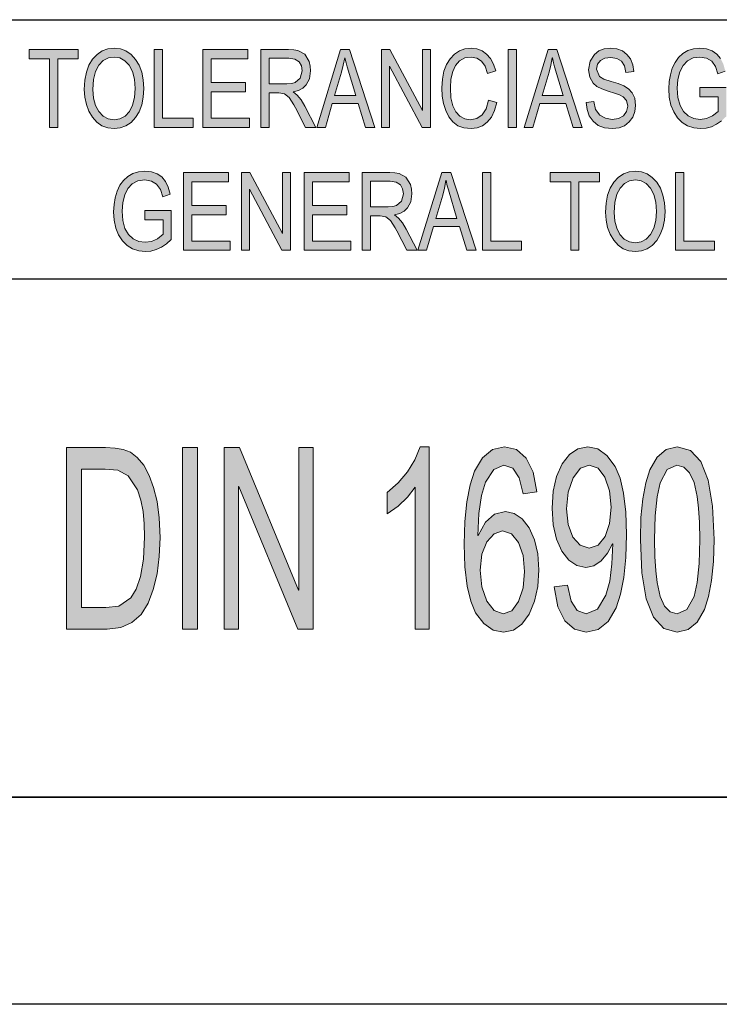
# Model space of a CAD drawing. Units: inches. Extents: x 20 to 414, y 6 to 291.
# Drawn here: x 291 to 305, y 6 to 25 of the extents above; entities that cross this region are included whole.
import ezdxf

# ---------------------------------------------------------------- set-up
doc = ezdxf.new("R2010")
doc.units = ezdxf.units.IN
doc.header["$MEASUREMENT"] = 0
doc.layers.add('Capa 1', color=7, linetype='Continuous')

msp = doc.modelspace()

# ---------------------------------------------------------------- hatches: boundary and pattern name
at = {"layer": 'Capa 1'}
h = msp.add_hatch(color=7, dxfattribs=at)
h.paths.add_polyline_path([(293.251, 22.568), (293.365, 22.585), (293.463, 22.639), (293.546, 22.727), (293.609, 22.848), (293.648, 22.996), (293.661, 23.171), (293.648, 23.352), (293.609, 23.501), (293.545, 23.622), (293.461, 23.709), (293.364, 23.762), (293.254, 23.779), (293.141, 23.762), (293.042, 23.711), (292.957, 23.625), (292.893, 23.503), (292.854, 23.345), (292.841, 23.151), (292.854, 22.988), (292.892, 22.847), (292.955, 22.728), (293.038, 22.639), (293.137, 22.586)])
h.paths.add_polyline_path([(293.252, 23.949), (293.373, 23.936), (293.481, 23.896), (293.579, 23.829), (293.665, 23.735), (293.735, 23.62), (293.785, 23.487), (293.815, 23.338), (293.825, 23.171), (293.815, 23.006), (293.785, 22.856), (293.735, 22.725), (293.664, 22.61), (293.578, 22.517), (293.48, 22.451), (293.372, 22.411), (293.252, 22.398), (293.129, 22.412), (293.018, 22.453), (292.92, 22.522), (292.835, 22.618), (292.766, 22.734), (292.716, 22.862), (292.687, 23.003), (292.677, 23.155), (292.687, 23.33), (292.717, 23.485), (292.767, 23.621), (292.837, 23.736), (292.923, 23.829), (293.021, 23.896), (293.13, 23.936)])
for points in [[(300.637, 22.899), (300.594, 22.745), (300.533, 22.619), (300.454, 22.522), (300.361, 22.453), (300.257, 22.412), (300.141, 22.398), (300.004, 22.412), (299.887, 22.455), (299.789, 22.527), (299.712, 22.628), (299.653, 22.75), (299.611, 22.883), (299.586, 23.027), (299.577, 23.184), (299.587, 23.354), (299.617, 23.504), (299.666, 23.634), (299.735, 23.745), (299.82, 23.835), (299.917, 23.898), (300.024, 23.936), (300.143, 23.949), (300.254, 23.937), (300.354, 23.9), (300.442, 23.838), (300.517, 23.752), (300.575, 23.643), (300.617, 23.511), (300.461, 23.465), (300.412, 23.602), (300.342, 23.701), (300.251, 23.759), (300.141, 23.779), (300.021, 23.761), (299.921, 23.707), (299.843, 23.618), (299.787, 23.498), (299.753, 23.354), (299.742, 23.186), (299.754, 22.995), (299.789, 22.84), (299.848, 22.72), (299.927, 22.636), (300.02, 22.585), (300.127, 22.568), (300.255, 22.592), (300.356, 22.663), (300.431, 22.782), (300.479, 22.95)], [(303.128, 23.483), (303.103, 23.609), (303.045, 23.698), (302.957, 23.753), (302.837, 23.771), (302.725, 23.757), (302.637, 23.714), (302.579, 23.643), (302.56, 23.547), (302.619, 23.402), (302.706, 23.355), (302.847, 23.307), (302.982, 23.266), (303.09, 23.224), (303.177, 23.169), (303.251, 23.09), (303.301, 22.984), (303.318, 22.847), (303.304, 22.726), (303.263, 22.618), (303.195, 22.526), (303.104, 22.455), (302.997, 22.412), (302.874, 22.398), (302.719, 22.413), (302.593, 22.461), (302.495, 22.539), (302.424, 22.643), (302.38, 22.765), (302.362, 22.905), (302.512, 22.922), (302.546, 22.766), (302.624, 22.659), (302.735, 22.597), (302.867, 22.577), (302.988, 22.594), (303.082, 22.646), (303.144, 22.726), (303.165, 22.832), (303.144, 22.938), (303.079, 23.011), (303.009, 23.048), (302.912, 23.085), (302.79, 23.121), (302.668, 23.163), (302.571, 23.214), (302.499, 23.276), (302.432, 23.39), (302.409, 23.534), (302.438, 23.698), (302.522, 23.831), (302.607, 23.897), (302.71, 23.936), (302.83, 23.949), (302.954, 23.936), (303.062, 23.897), (303.151, 23.831), (303.22, 23.743), (303.263, 23.632), (303.28, 23.499)], [(305.067, 22.633), (304.975, 22.548), (304.879, 22.483), (304.78, 22.435), (304.677, 22.407), (304.571, 22.398), (304.44, 22.411), (304.322, 22.45), (304.217, 22.516), (304.126, 22.608), (304.052, 22.722), (303.999, 22.853), (303.968, 23.002), (303.957, 23.167), (303.965, 23.306), (303.988, 23.438), (304.026, 23.563), (304.08, 23.677), (304.147, 23.772), (304.23, 23.848), (304.327, 23.904), (304.437, 23.938), (304.56, 23.949), (304.686, 23.937), (304.794, 23.9), (304.884, 23.838), (304.957, 23.752), (305.012, 23.641), (305.049, 23.505), (304.907, 23.455), (304.86, 23.596), (304.787, 23.697), (304.686, 23.759), (304.56, 23.779), (304.427, 23.761), (304.318, 23.706), (304.232, 23.613), (304.171, 23.491), (304.134, 23.347), (304.122, 23.18), (304.135, 22.996), (304.175, 22.846), (304.242, 22.729), (304.334, 22.645), (304.444, 22.594), (304.563, 22.577), (304.686, 22.594), (304.802, 22.646), (304.913, 22.731), (304.913, 23.01), (304.56, 23.01), (304.56, 23.189), (305.067, 23.189)], [(292.561, 23.745), (292.164, 23.745), (292.164, 22.423), (292.005, 22.423), (292.005, 23.745), (291.611, 23.745), (291.611, 23.923), (292.561, 23.923)], [(294.779, 22.423), (294.028, 22.423), (294.028, 23.923), (294.187, 23.923), (294.187, 22.602), (294.779, 22.602)], [(295.863, 22.423), (294.967, 22.423), (294.967, 23.923), (295.836, 23.923), (295.836, 23.745), (295.126, 23.745), (295.126, 23.287), (295.79, 23.287), (295.79, 23.109), (295.126, 23.109), (295.126, 22.602), (295.863, 22.602)], [(299.358, 22.423), (299.195, 22.423), (298.568, 23.601), (298.565, 23.601), (298.565, 22.423), (298.414, 22.423), (298.414, 23.923), (298.576, 23.923), (299.203, 22.746), (299.207, 22.746), (299.207, 23.923), (299.358, 23.923)], [(301.016, 22.423), (300.857, 22.423), (300.857, 23.923), (301.016, 23.923)], [(294.353, 20.261), (294.261, 20.176), (294.165, 20.11), (294.065, 20.063), (293.963, 20.035), (293.857, 20.025), (293.726, 20.038), (293.608, 20.078), (293.503, 20.143), (293.412, 20.235), (293.338, 20.349), (293.285, 20.48), (293.253, 20.629), (293.243, 20.795), (293.251, 20.933), (293.274, 21.065), (293.312, 21.191), (293.365, 21.304), (293.433, 21.399), (293.516, 21.475), (293.612, 21.532), (293.722, 21.565), (293.846, 21.577), (293.971, 21.564), (294.08, 21.527), (294.17, 21.465), (294.243, 21.379), (294.298, 21.268), (294.335, 21.133), (294.193, 21.082), (294.146, 21.224), (294.072, 21.325), (293.972, 21.386), (293.846, 21.407), (293.713, 21.388), (293.603, 21.333), (293.518, 21.241), (293.457, 21.119), (293.42, 20.974), (293.407, 20.807), (293.421, 20.623), (293.461, 20.474), (293.528, 20.357), (293.62, 20.272), (293.73, 20.221), (293.849, 20.204), (293.971, 20.222), (294.088, 20.273), (294.199, 20.359), (294.199, 20.637), (293.846, 20.637), (293.846, 20.816), (294.353, 20.816)], [(295.489, 20.051), (294.593, 20.051), (294.593, 21.551), (295.461, 21.551), (295.461, 21.373), (294.752, 21.373), (294.752, 20.914), (295.416, 20.914), (295.416, 20.736), (294.752, 20.736), (294.752, 20.229), (295.489, 20.229)], [(296.655, 20.051), (296.492, 20.051), (295.865, 21.229), (295.862, 21.229), (295.862, 20.051), (295.711, 20.051), (295.711, 21.551), (295.873, 21.551), (296.5, 20.373), (296.503, 20.373), (296.503, 21.551), (296.655, 21.551)], [(297.818, 20.051), (296.922, 20.051), (296.922, 21.551), (297.79, 21.551), (297.79, 21.373), (297.08, 21.373), (297.08, 20.914), (297.744, 20.914), (297.744, 20.736), (297.08, 20.736), (297.08, 20.229), (297.818, 20.229)], [(301.113, 20.051), (300.362, 20.051), (300.362, 21.551), (300.521, 21.551), (300.521, 20.229), (301.113, 20.229)], [(302.621, 21.373), (302.224, 21.373), (302.224, 20.051), (302.065, 20.051), (302.065, 21.373), (301.671, 21.373), (301.671, 21.551), (302.621, 21.551)], [(304.839, 20.051), (304.088, 20.051), (304.088, 21.551), (304.247, 21.551), (304.247, 20.229), (304.839, 20.229)], [(294.861, 12.742), (294.571, 12.742), (294.571, 16.242), (294.861, 16.242)], [(297.095, 12.742), (296.799, 12.742), (295.659, 15.489), (295.653, 15.489), (295.653, 12.742), (295.379, 12.742), (295.379, 16.242), (295.674, 16.242), (296.814, 13.494), (296.82, 13.494), (296.82, 16.242), (297.095, 16.242)], [(299.33, 12.742), (299.062, 12.742), (299.062, 15.48), (298.913, 15.287), (298.734, 15.114), (298.524, 14.962), (298.524, 15.378), (298.737, 15.566), (298.914, 15.775), (299.053, 16.006), (299.156, 16.258), (299.33, 16.258)]]:
    msp.add_hatch(color=7, dxfattribs=at).paths.add_polyline_path(points)
h = msp.add_hatch(color=7, dxfattribs=at)
h.paths.add_polyline_path([(296.246, 23.263), (296.586, 23.263), (296.679, 23.269), (296.749, 23.285), (296.846, 23.371), (296.882, 23.513), (296.867, 23.608), (296.822, 23.687), (296.743, 23.741), (296.625, 23.759), (296.246, 23.759)])
h.paths.add_polyline_path([(297.145, 22.423), (296.945, 22.423), (296.752, 22.801), (296.722, 22.858), (296.63, 22.996), (296.54, 23.07), (296.429, 23.086), (296.246, 23.086), (296.246, 22.423), (296.087, 22.423), (296.087, 23.923), (296.618, 23.923), (296.718, 23.919), (296.801, 23.906), (296.93, 23.832), (297.015, 23.692), (297.038, 23.605), (297.045, 23.513), (297.024, 23.36), (296.96, 23.24), (296.894, 23.18), (296.81, 23.136), (296.709, 23.109), (296.709, 23.105), (296.788, 23.045), (296.863, 22.954), (296.935, 22.832)])
h = msp.add_hatch(color=7, dxfattribs=at)
h.paths.add_polyline_path([(297.915, 23.037), (297.749, 23.59), (297.729, 23.667), (297.707, 23.767), (297.703, 23.767), (297.676, 23.621), (297.641, 23.487), (297.507, 23.037)])
h.paths.add_polyline_path([(298.283, 22.423), (298.104, 22.423), (297.963, 22.88), (297.462, 22.88), (297.33, 22.423), (297.162, 22.423), (297.622, 23.923), (297.794, 23.923)])
h = msp.add_hatch(color=7, dxfattribs=at)
h.paths.add_polyline_path([(301.92, 23.037), (301.754, 23.59), (301.734, 23.667), (301.712, 23.767), (301.708, 23.767), (301.681, 23.621), (301.646, 23.487), (301.512, 23.037)])
h.paths.add_polyline_path([(302.288, 22.423), (302.109, 22.423), (301.968, 22.88), (301.467, 22.88), (301.335, 22.423), (301.167, 22.423), (301.628, 23.923), (301.799, 23.923)])
h = msp.add_hatch(color=7, dxfattribs=at)
h.paths.add_polyline_path([(298.2, 20.891), (298.541, 20.891), (298.633, 20.896), (298.704, 20.912), (298.8, 20.999), (298.836, 21.14), (298.821, 21.235), (298.777, 21.314), (298.697, 21.368), (298.579, 21.386), (298.2, 21.386)])
h.paths.add_polyline_path([(299.099, 20.051), (298.899, 20.051), (298.707, 20.428), (298.677, 20.486), (298.585, 20.624), (298.495, 20.697), (298.384, 20.713), (298.2, 20.713), (298.2, 20.051), (298.041, 20.051), (298.041, 21.551), (298.573, 21.551), (298.673, 21.547), (298.755, 21.534), (298.884, 21.46), (298.97, 21.32), (298.992, 21.232), (299, 21.14), (298.978, 20.988), (298.914, 20.867), (298.848, 20.807), (298.765, 20.763), (298.664, 20.736), (298.664, 20.732), (298.742, 20.673), (298.817, 20.581), (298.89, 20.459)])
h = msp.add_hatch(color=7, dxfattribs=at)
h.paths.add_polyline_path([(299.869, 20.665), (299.703, 21.217), (299.683, 21.295), (299.661, 21.394), (299.657, 21.394), (299.63, 21.249), (299.596, 21.114), (299.461, 20.665)])
h.paths.add_polyline_path([(300.238, 20.051), (300.058, 20.051), (299.918, 20.507), (299.417, 20.507), (299.284, 20.051), (299.116, 20.051), (299.577, 21.551), (299.748, 21.551)])
h = msp.add_hatch(color=7, dxfattribs=at)
h.paths.add_polyline_path([(303.31, 20.195), (303.424, 20.213), (303.523, 20.266), (303.606, 20.355), (303.669, 20.475), (303.708, 20.623), (303.721, 20.799), (303.708, 20.979), (303.669, 21.129), (303.604, 21.249), (303.521, 21.337), (303.424, 21.389), (303.314, 21.407), (303.201, 21.39), (303.102, 21.338), (303.018, 21.252), (302.953, 21.131), (302.914, 20.973), (302.901, 20.778), (302.914, 20.615), (302.952, 20.475), (303.015, 20.356), (303.098, 20.266), (303.197, 20.213)])
h.paths.add_polyline_path([(303.312, 21.577), (303.432, 21.563), (303.541, 21.523), (303.639, 21.456), (303.724, 21.363), (303.795, 21.247), (303.845, 21.115), (303.875, 20.965), (303.885, 20.799), (303.875, 20.633), (303.845, 20.484), (303.794, 20.352), (303.724, 20.237), (303.638, 20.145), (303.54, 20.078), (303.432, 20.039), (303.312, 20.025), (303.189, 20.039), (303.078, 20.08), (302.98, 20.149), (302.895, 20.245), (302.826, 20.362), (302.776, 20.49), (302.746, 20.63), (302.737, 20.783), (302.747, 20.957), (302.777, 21.113), (302.826, 21.248), (302.896, 21.364), (302.982, 21.457), (303.081, 21.523), (303.19, 21.563)])
h = msp.add_hatch(color=7, dxfattribs=at)
h.paths.add_polyline_path([(292.623, 13.157), (293.09, 13.157), (293.345, 13.186), (293.572, 13.341), (293.679, 13.508), (293.764, 13.756), (293.821, 14.092), (293.84, 14.52), (293.833, 14.774), (293.81, 15.01), (293.769, 15.228), (293.703, 15.425), (293.525, 15.7), (293.327, 15.807), (293.081, 15.826), (292.623, 15.826)])
h.paths.add_polyline_path([(292.334, 16.242), (293.087, 16.242), (293.271, 16.233), (293.428, 16.208), (293.568, 16.153), (293.7, 16.051), (293.823, 15.903), (293.928, 15.707), (294.015, 15.471), (294.081, 15.201), (294.124, 14.886), (294.138, 14.511), (294.124, 14.141), (294.081, 13.806), (294.009, 13.505), (293.909, 13.238), (293.774, 13.021), (293.597, 12.866), (293.379, 12.773), (293.12, 12.742), (292.334, 12.742)])
h = msp.add_hatch(color=7, dxfattribs=at)
h.paths.add_polyline_path([(300.76, 13.035), (300.927, 13.095), (301.059, 13.274), (301.145, 13.538), (301.174, 13.852), (301.145, 14.162), (301.059, 14.413), (300.925, 14.579), (300.751, 14.635), (300.586, 14.582), (300.446, 14.425), (300.35, 14.184), (300.318, 13.876), (300.349, 13.553), (300.443, 13.281), (300.586, 13.097)])
h.paths.add_polyline_path([(300.281, 14.547), (300.421, 14.804), (300.596, 14.958), (300.806, 15.01), (300.976, 14.974), (301.128, 14.869), (301.262, 14.692), (301.366, 14.461), (301.428, 14.19), (301.449, 13.881), (301.428, 13.564), (301.366, 13.281), (301.262, 13.03), (301.124, 12.837), (300.959, 12.721), (300.766, 12.682), (300.567, 12.723), (300.388, 12.847), (300.23, 13.055), (300.134, 13.277), (300.065, 13.572), (300.024, 13.94), (300.01, 14.379), (300.022, 14.818), (300.06, 15.199), (300.122, 15.522), (300.209, 15.786), (300.363, 16.048), (300.557, 16.206), (300.79, 16.258), (301.017, 16.203), (301.205, 16.039), (301.342, 15.766), (301.412, 15.387), (301.144, 15.349), (301.071, 15.658), (300.948, 15.843), (300.775, 15.905), (300.584, 15.823), (300.422, 15.578), (300.34, 15.318), (300.291, 14.974), (300.275, 14.547)])
h = msp.add_hatch(color=7, dxfattribs=at)
h.paths.add_polyline_path([(302.418, 14.305), (302.594, 14.361), (302.729, 14.528), (302.816, 14.781), (302.845, 15.093), (302.816, 15.411), (302.726, 15.671), (302.592, 15.846), (302.424, 15.905), (302.253, 15.843), (302.11, 15.657), (302.014, 15.384), (301.982, 15.06), (302.013, 14.758), (302.107, 14.516), (302.248, 14.358)])
h.paths.add_polyline_path([(302.869, 14.389), (302.775, 14.203), (302.652, 14.057), (302.509, 13.962), (302.354, 13.931), (302.183, 13.966), (302.031, 14.071), (301.896, 14.246), (301.791, 14.479), (301.729, 14.755), (301.708, 15.074), (301.729, 15.4), (301.793, 15.684), (301.9, 15.927), (302.04, 16.111), (302.205, 16.222), (302.394, 16.258), (302.588, 16.216), (302.763, 16.09), (302.92, 15.879), (303.017, 15.654), (303.086, 15.361), (303.128, 14.998), (303.142, 14.566), (303.129, 14.122), (303.091, 13.738), (303.028, 13.414), (302.939, 13.15), (302.785, 12.89), (302.592, 12.734), (302.36, 12.682), (302.135, 12.736), (301.949, 12.897), (301.817, 13.17), (301.748, 13.553), (302.004, 13.587), (302.072, 13.28), (302.192, 13.097), (302.366, 13.035), (302.584, 13.125), (302.744, 13.396), (302.817, 13.667), (302.86, 13.998), (302.875, 14.389)])
h = msp.add_hatch(color=7, dxfattribs=at)
h.paths.add_polyline_path([(304.12, 13.035), (304.309, 13.119), (304.445, 13.369), (304.506, 13.641), (304.543, 14.007), (304.556, 14.468), (304.55, 14.796), (304.534, 15.074), (304.506, 15.301), (304.446, 15.567), (304.36, 15.755), (304.251, 15.867), (304.116, 15.905), (303.927, 15.82), (303.792, 15.564), (303.732, 15.29), (303.696, 14.925), (303.683, 14.468), (303.689, 14.143), (303.705, 13.867), (303.732, 13.639), (303.793, 13.372), (303.878, 13.183), (303.987, 13.072)])
h.paths.add_polyline_path([(304.12, 16.258), (304.376, 16.187), (304.575, 15.972), (304.717, 15.614), (304.802, 15.112), (304.831, 14.468), (304.819, 14.044), (304.785, 13.679), (304.727, 13.371), (304.646, 13.121), (304.506, 12.877), (304.331, 12.731), (304.12, 12.682), (303.864, 12.753), (303.665, 12.968), (303.523, 13.325), (303.438, 13.825), (303.41, 14.468), (303.421, 14.891), (303.455, 15.257), (303.513, 15.565), (303.592, 15.814), (303.733, 16.061), (303.909, 16.209)])

# ---------------------------------------------------------------- linework, layer by layer
at = {"layer": 'Capa 1', "color": 7, "lineweight": 25}
for points in [[(275, 24.5), (380, 24.5)], [(291, 24.5), (315, 24.5)], [(291, 19.5), (315, 19.5)], [(410, 9.5), (24, 9.5)], [(291, 9.5), (315, 9.5)], [(414, 5.5), (20, 5.5)]]:
    msp.add_lwpolyline(points, dxfattribs=at)
at = {"layer": 'Capa 1', "lineweight": 0}
for points in [[(293.252, 23.949), (293.373, 23.936), (293.481, 23.896), (293.579, 23.829), (293.665, 23.735), (293.735, 23.62), (293.785, 23.487), (293.815, 23.338), (293.825, 23.171), (293.815, 23.006), (293.785, 22.856), (293.735, 22.725), (293.664, 22.61), (293.578, 22.517), (293.48, 22.451), (293.372, 22.411), (293.252, 22.398), (293.129, 22.412), (293.018, 22.453), (292.92, 22.522), (292.835, 22.618), (292.766, 22.734), (292.716, 22.862), (292.687, 23.003), (292.677, 23.155), (292.687, 23.33), (292.717, 23.485), (292.767, 23.621), (292.837, 23.736), (292.923, 23.829), (293.021, 23.896), (293.13, 23.936), (293.252, 23.949)], [(300.637, 22.899), (300.594, 22.745), (300.533, 22.619), (300.454, 22.522), (300.361, 22.453), (300.257, 22.412), (300.141, 22.398), (300.004, 22.412), (299.887, 22.455), (299.789, 22.527), (299.712, 22.628), (299.653, 22.75), (299.611, 22.883), (299.586, 23.027), (299.577, 23.184), (299.587, 23.354), (299.617, 23.504), (299.666, 23.634), (299.735, 23.745), (299.82, 23.835), (299.917, 23.898), (300.024, 23.936), (300.143, 23.949), (300.254, 23.937), (300.354, 23.9), (300.442, 23.838), (300.517, 23.752), (300.575, 23.643), (300.617, 23.511), (300.461, 23.465), (300.412, 23.602), (300.342, 23.701), (300.251, 23.759), (300.141, 23.779), (300.021, 23.761), (299.921, 23.707), (299.843, 23.618), (299.787, 23.498), (299.753, 23.354), (299.742, 23.186), (299.754, 22.995), (299.789, 22.84), (299.848, 22.72), (299.927, 22.636), (300.02, 22.585), (300.127, 22.568), (300.255, 22.592), (300.356, 22.663), (300.431, 22.782), (300.479, 22.95), (300.637, 22.899)], [(303.128, 23.483), (303.103, 23.609), (303.045, 23.698), (302.957, 23.753), (302.837, 23.771), (302.725, 23.757), (302.637, 23.714), (302.579, 23.643), (302.56, 23.547), (302.619, 23.402), (302.706, 23.355), (302.847, 23.307), (302.982, 23.266), (303.09, 23.224), (303.177, 23.169), (303.251, 23.09), (303.301, 22.984), (303.318, 22.847), (303.304, 22.726), (303.263, 22.618), (303.195, 22.526), (303.104, 22.455), (302.997, 22.412), (302.874, 22.398), (302.719, 22.413), (302.593, 22.461), (302.495, 22.539), (302.424, 22.643), (302.38, 22.765), (302.362, 22.905), (302.512, 22.922), (302.546, 22.766), (302.624, 22.659), (302.735, 22.597), (302.867, 22.577), (302.988, 22.594), (303.082, 22.646), (303.144, 22.726), (303.165, 22.832), (303.144, 22.938), (303.079, 23.011), (303.009, 23.048), (302.912, 23.085), (302.79, 23.121), (302.668, 23.163), (302.571, 23.214), (302.499, 23.276), (302.432, 23.39), (302.409, 23.534), (302.438, 23.698), (302.522, 23.831), (302.607, 23.897), (302.71, 23.936), (302.83, 23.949), (302.954, 23.936), (303.062, 23.897), (303.151, 23.831), (303.22, 23.743), (303.263, 23.632), (303.28, 23.499), (303.128, 23.483)], [(304.975, 22.548), (304.879, 22.483), (304.78, 22.435), (304.677, 22.407), (304.571, 22.398), (304.44, 22.411), (304.322, 22.45), (304.217, 22.516), (304.126, 22.608), (304.052, 22.722), (303.999, 22.853), (303.968, 23.002), (303.957, 23.167), (303.965, 23.306), (303.988, 23.438), (304.026, 23.563), (304.08, 23.677), (304.147, 23.772), (304.23, 23.848), (304.327, 23.904), (304.437, 23.938), (304.56, 23.949), (304.686, 23.937), (304.794, 23.9), (304.884, 23.838), (304.957, 23.752)], [(292.561, 23.745), (292.164, 23.745), (292.164, 22.423), (292.005, 22.423), (292.005, 23.745), (291.611, 23.745), (291.611, 23.923), (292.561, 23.923), (292.561, 23.745)], [(293.251, 22.568), (293.365, 22.585), (293.463, 22.639), (293.546, 22.727), (293.609, 22.848), (293.648, 22.996), (293.661, 23.171), (293.648, 23.352), (293.609, 23.501), (293.545, 23.622), (293.461, 23.709), (293.364, 23.762), (293.254, 23.779), (293.141, 23.762), (293.042, 23.711), (292.957, 23.625), (292.893, 23.503), (292.854, 23.345), (292.841, 23.151), (292.854, 22.988), (292.892, 22.847), (292.955, 22.728), (293.038, 22.639), (293.137, 22.586), (293.251, 22.568)], [(294.779, 22.423), (294.028, 22.423), (294.028, 23.923), (294.187, 23.923), (294.187, 22.602), (294.779, 22.602), (294.779, 22.423)], [(295.863, 22.423), (294.967, 22.423), (294.967, 23.923), (295.836, 23.923), (295.836, 23.745), (295.126, 23.745), (295.126, 23.287), (295.79, 23.287), (295.79, 23.109), (295.126, 23.109), (295.126, 22.602), (295.863, 22.602), (295.863, 22.423)], [(297.145, 22.423), (296.945, 22.423), (296.752, 22.801), (296.722, 22.858), (296.63, 22.996), (296.54, 23.07), (296.429, 23.086), (296.246, 23.086), (296.246, 22.423), (296.087, 22.423), (296.087, 23.923), (296.618, 23.923), (296.718, 23.919), (296.801, 23.906), (296.93, 23.832), (297.015, 23.692), (297.038, 23.605), (297.045, 23.513), (297.024, 23.36), (296.96, 23.24), (296.894, 23.18), (296.81, 23.136), (296.709, 23.109), (296.709, 23.105), (296.788, 23.045), (296.863, 22.954), (296.935, 22.832), (297.145, 22.423)], [(296.246, 23.263), (296.586, 23.263), (296.679, 23.269), (296.749, 23.285), (296.846, 23.371), (296.882, 23.513), (296.867, 23.608), (296.822, 23.687), (296.743, 23.741), (296.625, 23.759), (296.246, 23.759), (296.246, 23.263)], [(298.283, 22.423), (298.104, 22.423), (297.963, 22.88), (297.462, 22.88), (297.33, 22.423), (297.162, 22.423), (297.622, 23.923), (297.794, 23.923), (298.283, 22.423)], [(297.915, 23.037), (297.749, 23.59), (297.729, 23.667), (297.707, 23.767), (297.703, 23.767), (297.676, 23.621), (297.641, 23.487), (297.507, 23.037), (297.915, 23.037)], [(299.358, 22.423), (299.195, 22.423), (298.568, 23.601), (298.565, 23.601), (298.565, 22.423), (298.414, 22.423), (298.414, 23.923), (298.576, 23.923), (299.203, 22.746), (299.207, 22.746), (299.207, 23.923), (299.358, 23.923), (299.358, 22.423)], [(301.016, 22.423), (300.857, 22.423), (300.857, 23.923), (301.016, 23.923), (301.016, 22.423)], [(302.288, 22.423), (302.109, 22.423), (301.968, 22.88), (301.467, 22.88), (301.335, 22.423), (301.167, 22.423), (301.628, 23.923), (301.799, 23.923), (302.288, 22.423)], [(301.92, 23.037), (301.754, 23.59), (301.734, 23.667), (301.712, 23.767), (301.708, 23.767), (301.681, 23.621), (301.646, 23.487), (301.512, 23.037), (301.92, 23.037)], [(305.049, 23.505), (304.907, 23.455), (304.86, 23.596), (304.787, 23.697), (304.686, 23.759), (304.56, 23.779), (304.427, 23.761), (304.318, 23.706), (304.232, 23.613), (304.171, 23.491), (304.134, 23.347), (304.122, 23.18), (304.135, 22.996), (304.175, 22.846), (304.242, 22.729), (304.334, 22.645), (304.444, 22.594), (304.563, 22.577), (304.686, 22.594), (304.802, 22.646), (304.913, 22.731), (304.913, 23.01), (304.56, 23.01), (304.56, 23.189), (305.067, 23.189)], [(294.353, 20.261), (294.261, 20.176), (294.165, 20.11), (294.065, 20.063), (293.963, 20.035), (293.857, 20.025), (293.726, 20.038), (293.608, 20.078), (293.503, 20.143), (293.412, 20.235), (293.338, 20.349), (293.285, 20.48), (293.253, 20.629), (293.243, 20.795), (293.251, 20.933), (293.274, 21.065), (293.312, 21.191), (293.365, 21.304), (293.433, 21.399), (293.516, 21.475), (293.612, 21.532), (293.722, 21.565), (293.846, 21.577), (293.971, 21.564), (294.08, 21.527), (294.17, 21.465), (294.243, 21.379), (294.298, 21.268), (294.335, 21.133), (294.193, 21.082), (294.146, 21.224), (294.072, 21.325), (293.972, 21.386), (293.846, 21.407), (293.713, 21.388), (293.603, 21.333), (293.518, 21.241), (293.457, 21.119), (293.42, 20.974), (293.407, 20.807), (293.421, 20.623), (293.461, 20.474), (293.528, 20.357), (293.62, 20.272), (293.73, 20.221), (293.849, 20.204), (293.971, 20.222), (294.088, 20.273), (294.199, 20.359), (294.199, 20.637), (293.846, 20.637), (293.846, 20.816), (294.353, 20.816), (294.353, 20.261)], [(295.489, 20.051), (294.593, 20.051), (294.593, 21.551), (295.461, 21.551), (295.461, 21.373), (294.752, 21.373), (294.752, 20.914), (295.416, 20.914), (295.416, 20.736), (294.752, 20.736), (294.752, 20.229), (295.489, 20.229), (295.489, 20.051)], [(296.655, 20.051), (296.492, 20.051), (295.865, 21.229), (295.862, 21.229), (295.862, 20.051), (295.711, 20.051), (295.711, 21.551), (295.873, 21.551), (296.5, 20.373), (296.503, 20.373), (296.503, 21.551), (296.655, 21.551), (296.655, 20.051)], [(297.818, 20.051), (296.922, 20.051), (296.922, 21.551), (297.79, 21.551), (297.79, 21.373), (297.08, 21.373), (297.08, 20.914), (297.744, 20.914), (297.744, 20.736), (297.08, 20.736), (297.08, 20.229), (297.818, 20.229), (297.818, 20.051)], [(299.099, 20.051), (298.899, 20.051), (298.707, 20.428), (298.677, 20.486), (298.585, 20.624), (298.495, 20.697), (298.384, 20.713), (298.2, 20.713), (298.2, 20.051), (298.041, 20.051), (298.041, 21.551), (298.573, 21.551), (298.673, 21.547), (298.755, 21.534), (298.884, 21.46), (298.97, 21.32), (298.992, 21.232), (299, 21.14), (298.978, 20.988), (298.914, 20.867), (298.848, 20.807), (298.765, 20.763), (298.664, 20.736), (298.664, 20.732), (298.742, 20.673), (298.817, 20.581), (298.89, 20.459), (299.099, 20.051)], [(300.238, 20.051), (300.058, 20.051), (299.918, 20.507), (299.417, 20.507), (299.284, 20.051), (299.116, 20.051), (299.577, 21.551), (299.748, 21.551), (300.238, 20.051)], [(301.113, 20.051), (300.362, 20.051), (300.362, 21.551), (300.521, 21.551), (300.521, 20.229), (301.113, 20.229), (301.113, 20.051)], [(302.621, 21.373), (302.224, 21.373), (302.224, 20.051), (302.065, 20.051), (302.065, 21.373), (301.671, 21.373), (301.671, 21.551), (302.621, 21.551), (302.621, 21.373)], [(303.312, 21.577), (303.432, 21.563), (303.541, 21.523), (303.639, 21.456), (303.724, 21.363), (303.795, 21.247), (303.845, 21.115), (303.875, 20.965), (303.885, 20.799), (303.875, 20.633), (303.845, 20.484), (303.794, 20.352), (303.724, 20.237), (303.638, 20.145), (303.54, 20.078), (303.432, 20.039), (303.312, 20.025), (303.189, 20.039), (303.078, 20.08), (302.98, 20.149), (302.895, 20.245), (302.826, 20.362), (302.776, 20.49), (302.746, 20.63), (302.737, 20.783), (302.747, 20.957), (302.777, 21.113), (302.826, 21.248), (302.896, 21.364), (302.982, 21.457), (303.081, 21.523), (303.19, 21.563), (303.312, 21.577)], [(304.839, 20.051), (304.088, 20.051), (304.088, 21.551), (304.247, 21.551), (304.247, 20.229), (304.839, 20.229), (304.839, 20.051)], [(298.2, 20.891), (298.541, 20.891), (298.633, 20.896), (298.704, 20.912), (298.8, 20.999), (298.836, 21.14), (298.821, 21.235), (298.777, 21.314), (298.697, 21.368), (298.579, 21.386), (298.2, 21.386), (298.2, 20.891)], [(299.869, 20.665), (299.703, 21.217), (299.683, 21.295), (299.661, 21.394), (299.657, 21.394), (299.63, 21.249), (299.596, 21.114), (299.461, 20.665), (299.869, 20.665)], [(303.31, 20.195), (303.424, 20.213), (303.523, 20.266), (303.606, 20.355), (303.669, 20.475), (303.708, 20.623), (303.721, 20.799), (303.708, 20.979), (303.669, 21.129), (303.604, 21.249), (303.521, 21.337), (303.424, 21.389), (303.314, 21.407), (303.201, 21.39), (303.102, 21.338), (303.018, 21.252), (302.953, 21.131), (302.914, 20.973), (302.901, 20.778), (302.914, 20.615), (302.952, 20.475), (303.015, 20.356), (303.098, 20.266), (303.197, 20.213), (303.31, 20.195)], [(292.334, 16.242), (293.087, 16.242), (293.271, 16.233), (293.428, 16.208), (293.568, 16.153), (293.7, 16.051), (293.823, 15.903), (293.928, 15.707), (294.015, 15.471), (294.081, 15.201), (294.124, 14.886), (294.138, 14.511), (294.124, 14.141), (294.081, 13.806), (294.009, 13.505), (293.909, 13.238), (293.774, 13.021), (293.597, 12.866), (293.379, 12.773), (293.12, 12.742), (292.334, 12.742), (292.334, 16.242)], [(294.861, 12.742), (294.571, 12.742), (294.571, 16.242), (294.861, 16.242), (294.861, 12.742)], [(297.095, 12.742), (296.799, 12.742), (295.659, 15.489), (295.653, 15.489), (295.653, 12.742), (295.379, 12.742), (295.379, 16.242), (295.674, 16.242), (296.814, 13.494), (296.82, 13.494), (296.82, 16.242), (297.095, 16.242), (297.095, 12.742)], [(299.33, 12.742), (299.062, 12.742), (299.062, 15.48), (298.913, 15.287), (298.734, 15.114), (298.524, 14.962), (298.524, 15.378), (298.737, 15.566), (298.914, 15.775), (299.053, 16.006), (299.156, 16.258), (299.33, 16.258), (299.33, 12.742)], [(300.281, 14.547), (300.421, 14.804), (300.596, 14.958), (300.806, 15.01), (300.976, 14.974), (301.128, 14.869), (301.262, 14.692), (301.366, 14.461), (301.428, 14.19), (301.449, 13.881), (301.428, 13.564), (301.366, 13.281), (301.262, 13.03), (301.124, 12.837), (300.959, 12.721), (300.766, 12.682), (300.567, 12.723), (300.388, 12.847), (300.23, 13.055), (300.134, 13.277), (300.065, 13.572), (300.024, 13.94), (300.01, 14.379), (300.022, 14.818), (300.06, 15.199), (300.122, 15.522), (300.209, 15.786), (300.363, 16.048), (300.557, 16.206), (300.79, 16.258), (301.017, 16.203), (301.205, 16.039), (301.342, 15.766), (301.412, 15.387), (301.144, 15.349), (301.071, 15.658), (300.948, 15.843), (300.775, 15.905), (300.584, 15.823), (300.422, 15.578), (300.34, 15.318), (300.291, 14.974), (300.275, 14.547), (300.281, 14.547)], [(302.869, 14.389), (302.775, 14.203), (302.652, 14.057), (302.509, 13.962), (302.354, 13.931), (302.183, 13.966), (302.031, 14.071), (301.896, 14.246), (301.791, 14.479), (301.729, 14.755), (301.708, 15.074), (301.729, 15.4), (301.793, 15.684), (301.9, 15.927), (302.04, 16.111), (302.205, 16.222), (302.394, 16.258), (302.588, 16.216), (302.763, 16.09), (302.92, 15.879), (303.017, 15.654), (303.086, 15.361), (303.128, 14.998), (303.142, 14.566), (303.129, 14.122), (303.091, 13.738), (303.028, 13.414), (302.939, 13.15), (302.785, 12.89), (302.592, 12.734), (302.36, 12.682), (302.135, 12.736), (301.949, 12.897), (301.817, 13.17), (301.748, 13.553), (302.004, 13.587), (302.072, 13.28), (302.192, 13.097), (302.366, 13.035), (302.584, 13.125), (302.744, 13.396), (302.817, 13.667), (302.86, 13.998), (302.875, 14.389), (302.869, 14.389)], [(304.12, 16.258), (304.376, 16.187), (304.575, 15.972), (304.717, 15.614), (304.802, 15.112), (304.831, 14.468), (304.819, 14.044), (304.785, 13.679), (304.727, 13.371), (304.646, 13.121), (304.506, 12.877), (304.331, 12.731), (304.12, 12.682), (303.864, 12.753), (303.665, 12.968), (303.523, 13.325), (303.438, 13.825), (303.41, 14.468), (303.421, 14.891), (303.455, 15.257), (303.513, 15.565), (303.592, 15.814), (303.733, 16.061), (303.909, 16.209), (304.12, 16.258)], [(292.623, 13.157), (293.09, 13.157), (293.345, 13.186), (293.572, 13.341), (293.679, 13.508), (293.764, 13.756), (293.821, 14.092), (293.84, 14.52), (293.833, 14.774), (293.81, 15.01), (293.769, 15.228), (293.703, 15.425), (293.525, 15.7), (293.327, 15.807), (293.081, 15.826), (292.623, 15.826), (292.623, 13.157)], [(302.418, 14.305), (302.594, 14.361), (302.729, 14.528), (302.816, 14.781), (302.845, 15.093), (302.816, 15.411), (302.726, 15.671), (302.592, 15.846), (302.424, 15.905), (302.253, 15.843), (302.11, 15.657), (302.014, 15.384), (301.982, 15.06), (302.013, 14.758), (302.107, 14.516), (302.248, 14.358), (302.418, 14.305)], [(304.12, 13.035), (304.309, 13.119), (304.445, 13.369), (304.506, 13.641), (304.543, 14.007), (304.556, 14.468), (304.55, 14.796), (304.534, 15.074), (304.506, 15.301), (304.446, 15.567), (304.36, 15.755), (304.251, 15.867), (304.116, 15.905), (303.927, 15.82), (303.792, 15.564), (303.732, 15.29), (303.696, 14.925), (303.683, 14.468), (303.689, 14.143), (303.705, 13.867), (303.732, 13.639), (303.793, 13.372), (303.878, 13.183), (303.987, 13.072), (304.12, 13.035)], [(300.76, 13.035), (300.927, 13.095), (301.059, 13.274), (301.145, 13.538), (301.174, 13.852), (301.145, 14.162), (301.059, 14.413), (300.925, 14.579), (300.751, 14.635), (300.586, 14.582), (300.446, 14.425), (300.35, 14.184), (300.318, 13.876), (300.349, 13.553), (300.443, 13.281), (300.586, 13.097), (300.76, 13.035)]]:
    msp.add_lwpolyline(points, dxfattribs=at)

doc.saveas('drawing.dxf')
